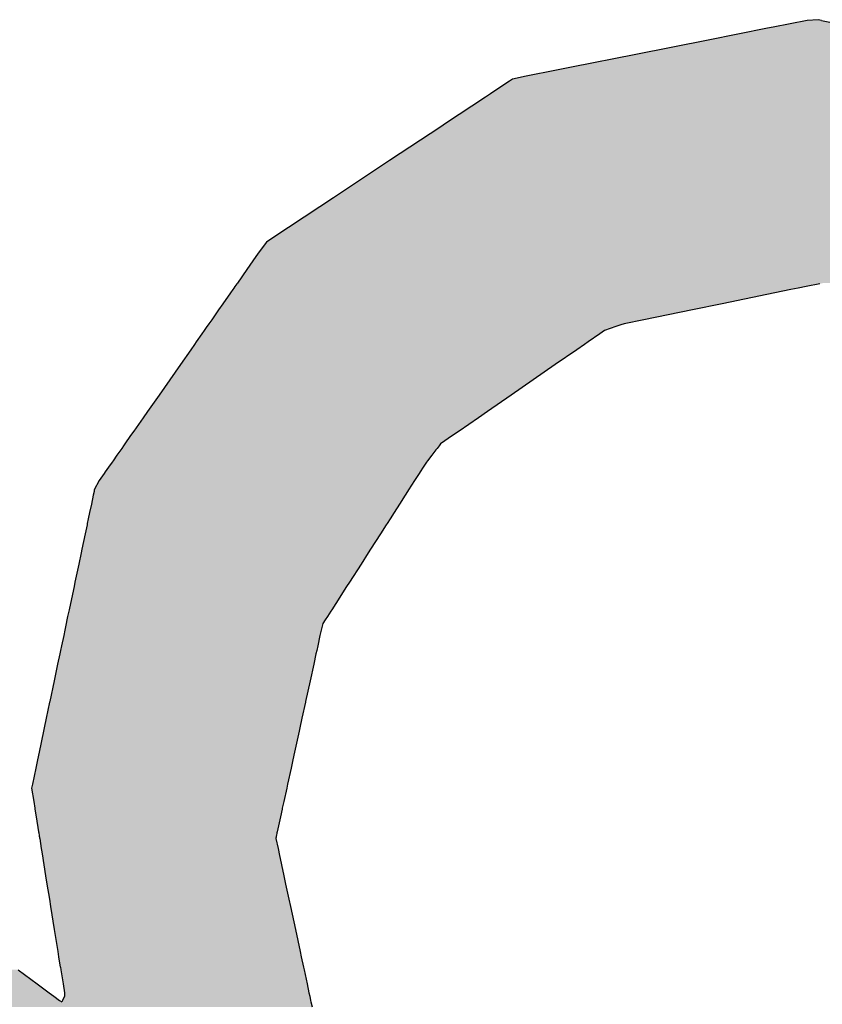
# Model space of a CAD drawing. Extents: x -138 to 452, y 87 to 529.
# Drawn here: x -110 to -107, y 177 to 181 of the extents above; entities that cross this region are included whole.
import ezdxf

# ---------------------------------------------------------------- set-up
doc = ezdxf.new("R2010")
doc.units = 0
doc.header["$MEASUREMENT"] = 0
doc.layers.add('EBENE_1', color=160, linetype='CONTINUOUS')

# ---------------------------------------------------------------- blocks, each defined once
blk = doc.blocks.new('*U47')
at = {"layer": 'EBENE_1', "color": 7, "linetype": 'Continuous'}
for p, q in [((-66.031, -31.7893), (-66.0666, -31.7963)), ((-66.0194, -31.7885), (-66.031, -31.7893)), ((-66.0157, -31.7893), (-66.0194, -31.7885)), ((-66.0157, -31.7893), (-65.9817, -31.7963)), ((-66.0728, -31.7976), (-66.1352, -31.81)), ((-66.0666, -31.7963), (-66.0728, -31.7976)), ((-66.1352, -31.81), (-66.2115, -31.8251)), ((-66.2115, -31.8251), (-66.2794, -31.8386)), ((-66.295, -31.8417), (-66.327, -31.8481)), ((-66.2794, -31.8386), (-66.295, -31.8417)), ((-66.3446, -31.8534), (-66.3516, -31.858)), ((-66.3414, -31.8513), (-66.3446, -31.8534)), ((-66.327, -31.8481), (-66.3414, -31.8513)), ((-66.3516, -31.858), (-66.3648, -31.8667)), ((-66.3701, -31.8703), (-66.412, -31.898)), ((-66.3648, -31.8667), (-66.3701, -31.8703)), ((-66.4171, -31.9014), (-66.4712, -31.9372)), ((-66.412, -31.898), (-66.4171, -31.9014)), ((-66.4712, -31.9372), (-66.5304, -31.9765)), ((-66.5304, -31.9765), (-66.5447, -31.9859)), ((-66.5447, -31.9859), (-66.5777, -32.0078)), ((-66.5777, -32.0078), (-66.5994, -32.0221)), ((-66.601, -32.0232), (-66.6095, -32.0348)), ((-66.5994, -32.0221), (-66.601, -32.0232)), ((-66.6095, -32.0348), (-66.6152, -32.043)), ((-66.6215, -32.0519), (-66.6316, -32.0664)), ((-66.6152, -32.043), (-66.6215, -32.0519)), ((-66.6365, -32.0733), (-66.6389, -32.0768)), ((-66.6354, -32.0717), (-66.6365, -32.0733)), ((-66.6342, -32.07), (-66.6354, -32.0717)), ((-66.6321, -32.0671), (-66.6342, -32.07)), ((-66.6316, -32.0664), (-66.6321, -32.0671)), ((-66.0481, -32.0733), (-66.0651, -32.0768)), ((-66.0404, -32.0717), (-66.0481, -32.0733)), ((-66.0319, -32.07), (-66.0404, -32.0717)), ((-66.0174, -32.0671), (-66.0319, -32.07)), ((-66.6389, -32.0768), (-66.6468, -32.0881)), ((-66.0651, -32.0768), (-66.1203, -32.0881)), ((-66.6513, -32.0945), (-66.6586, -32.105)), ((-66.6468, -32.0881), (-66.6513, -32.0945)), ((-66.1518, -32.0945), (-66.2032, -32.105)), ((-66.1203, -32.0881), (-66.1518, -32.0945)), ((-66.6637, -32.1123), (-66.6666, -32.1165)), ((-66.6624, -32.1105), (-66.6637, -32.1123)), ((-66.6615, -32.1092), (-66.6624, -32.1105)), ((-66.6586, -32.105), (-66.6615, -32.1092)), ((-66.2327, -32.1123), (-66.2446, -32.1165)), ((-66.2274, -32.1105), (-66.2327, -32.1123)), ((-66.2237, -32.1092), (-66.2274, -32.1105)), ((-66.2032, -32.105), (-66.2237, -32.1092)), ((-66.6689, -32.1198), (-66.6749, -32.1284)), ((-66.6666, -32.1165), (-66.6689, -32.1198)), ((-66.2494, -32.1198), (-66.2618, -32.1284)), ((-66.2446, -32.1165), (-66.2494, -32.1198)), ((-66.6767, -32.131), (-66.6807, -32.1367)), ((-66.6749, -32.1284), (-66.6767, -32.131)), ((-66.2655, -32.131), (-66.2738, -32.1367)), ((-66.2618, -32.1284), (-66.2655, -32.131)), ((-66.6807, -32.1367), (-66.6917, -32.1524)), ((-66.2738, -32.1367), (-66.2965, -32.1524)), ((-66.6917, -32.1524), (-66.7142, -32.1845)), ((-66.2965, -32.1524), (-66.343, -32.1845)), ((-66.7142, -32.1845), (-66.7262, -32.2017)), ((-66.343, -32.1845), (-66.3678, -32.2017)), ((-66.7308, -32.2084), (-66.7407, -32.2225)), ((-66.7262, -32.2017), (-66.7308, -32.2084)), ((-66.3775, -32.2084), (-66.3978, -32.2225)), ((-66.3678, -32.2017), (-66.3775, -32.2084)), ((-66.7441, -32.2273), (-66.7501, -32.2359)), ((-66.7407, -32.2225), (-66.7441, -32.2273)), ((-66.4049, -32.2273), (-66.4173, -32.2359)), ((-66.3978, -32.2225), (-66.4049, -32.2273)), ((-66.7515, -32.2379), (-66.7535, -32.2409)), ((-66.7501, -32.2359), (-66.7515, -32.2379)), ((-66.4189, -32.2379), (-66.4211, -32.2409)), ((-66.4173, -32.2359), (-66.4189, -32.2379)), ((-66.7585, -32.2479), (-66.7625, -32.2537)), ((-66.7545, -32.2423), (-66.7585, -32.2479)), ((-66.7535, -32.2409), (-66.7545, -32.2423)), ((-66.4267, -32.2479), (-66.4312, -32.2537)), ((-66.4223, -32.2423), (-66.4267, -32.2479)), ((-66.4211, -32.2409), (-66.4223, -32.2423)), ((-66.7673, -32.2605), (-66.7708, -32.2655)), ((-66.7635, -32.2552), (-66.7673, -32.2605)), ((-66.7625, -32.2537), (-66.7635, -32.2552)), ((-66.4356, -32.2605), (-66.4388, -32.2655)), ((-66.4322, -32.2552), (-66.4356, -32.2605)), ((-66.4312, -32.2537), (-66.4322, -32.2552)), ((-66.772, -32.2673), (-66.7772, -32.2747)), ((-66.7708, -32.2655), (-66.772, -32.2673)), ((-66.4399, -32.2673), (-66.4447, -32.2747)), ((-66.4388, -32.2655), (-66.4399, -32.2673)), ((-66.7772, -32.2747), (-66.7824, -32.2846)), ((-66.4447, -32.2747), (-66.4511, -32.2846)), ((-66.7835, -32.2901), (-66.7855, -32.2996)), ((-66.7827, -32.2863), (-66.7835, -32.2901)), ((-66.7824, -32.2846), (-66.7827, -32.2863)), ((-66.4546, -32.2901), (-66.4607, -32.2996)), ((-66.4521, -32.2863), (-66.4546, -32.2901)), ((-66.4511, -32.2846), (-66.4521, -32.2863)), ((-66.7855, -32.2996), (-66.7874, -32.3085)), ((-66.4607, -32.2996), (-66.4664, -32.3085)), ((-66.7874, -32.3085), (-66.7888, -32.3151)), ((-66.4664, -32.3085), (-66.4706, -32.3151)), ((-66.7901, -32.3213), (-66.7921, -32.3308)), ((-66.7898, -32.3201), (-66.7901, -32.3213)), ((-66.7888, -32.3151), (-66.7898, -32.3201)), ((-66.4746, -32.3213), (-66.4807, -32.3308)), ((-66.4738, -32.3201), (-66.4746, -32.3213)), ((-66.4706, -32.3151), (-66.4738, -32.3201)), ((-66.7921, -32.3308), (-66.7955, -32.347)), ((-66.4807, -32.3308), (-66.4911, -32.347)), ((-66.7963, -32.3509), (-66.7988, -32.3628)), ((-66.7955, -32.347), (-66.7963, -32.3509)), ((-66.4936, -32.3509), (-66.5012, -32.3628)), ((-66.4911, -32.347), (-66.4936, -32.3509)), ((-66.7988, -32.3628), (-66.8028, -32.3817)), ((-66.5012, -32.3628), (-66.5133, -32.3817)), ((-66.8028, -32.3817), (-66.8038, -32.3864)), ((-66.5133, -32.3817), (-66.5164, -32.3864)), ((-66.8038, -32.3864), (-66.8076, -32.4043)), ((-66.5164, -32.3864), (-66.5279, -32.4043)), ((-66.8076, -32.4043), (-66.809, -32.4109)), ((-66.5279, -32.4043), (-66.5321, -32.4109)), ((-66.8094, -32.4126), (-66.8105, -32.4181)), ((-66.809, -32.4109), (-66.8094, -32.4126)), ((-66.5332, -32.4126), (-66.5367, -32.4181)), ((-66.5321, -32.4109), (-66.5332, -32.4126)), ((-66.8121, -32.4256), (-66.8136, -32.4326)), ((-66.8112, -32.4215), (-66.8121, -32.4256)), ((-66.8105, -32.4181), (-66.8112, -32.4215)), ((-66.5415, -32.4256), (-66.5433, -32.4326)), ((-66.5389, -32.4215), (-66.5415, -32.4256)), ((-66.5367, -32.4181), (-66.5389, -32.4215)), ((-66.8136, -32.4326), (-66.8147, -32.4382)), ((-66.5433, -32.4326), (-66.5445, -32.4382)), ((-66.8147, -32.4382), (-66.817, -32.4489)), ((-66.5445, -32.4382), (-66.5468, -32.4489)), ((-66.8188, -32.4575), (-66.8211, -32.4684)), ((-66.8181, -32.454), (-66.8188, -32.4575)), ((-66.817, -32.4489), (-66.8181, -32.454)), ((-66.5487, -32.4575), (-66.5511, -32.4684)), ((-66.5479, -32.454), (-66.5487, -32.4575)), ((-66.5468, -32.4489), (-66.5479, -32.454)), ((-66.8211, -32.4684), (-66.8248, -32.486)), ((-66.5511, -32.4684), (-66.5549, -32.486)), ((-66.8248, -32.486), (-66.8294, -32.5076)), ((-66.5549, -32.486), (-66.5596, -32.5076)), ((-66.8295, -32.5084), (-66.8331, -32.5253)), ((-66.8294, -32.5076), (-66.8295, -32.5084)), ((-66.5598, -32.5084), (-66.5635, -32.5253)), ((-66.5596, -32.5076), (-66.5598, -32.5084)), ((-66.8331, -32.5253), (-66.8352, -32.5355)), ((-66.5635, -32.5253), (-66.5657, -32.5355)), ((-66.836, -32.5389), (-66.8407, -32.5612)), ((-66.8352, -32.5355), (-66.836, -32.5389)), ((-66.5665, -32.5389), (-66.5713, -32.5612)), ((-66.5657, -32.5355), (-66.5665, -32.5389)), ((-66.8407, -32.5612), (-66.8424, -32.5694)), ((-66.5713, -32.5612), (-66.5731, -32.5694)), ((-66.8424, -32.5694), (-66.8442, -32.5782)), ((-66.5731, -32.5694), (-66.575, -32.5782)), ((-66.8442, -32.5782), (-66.8477, -32.5948)), ((-66.575, -32.5782), (-66.5787, -32.5948)), ((-66.8477, -32.5948), (-66.8486, -32.599)), ((-66.8486, -32.599), (-66.8463, -32.6134)), ((-66.5796, -32.599), (-66.5827, -32.6134)), ((-66.5787, -32.5948), (-66.5796, -32.599)), ((-66.8463, -32.6134), (-66.8452, -32.6204)), ((-66.5827, -32.6134), (-66.5843, -32.6204)), ((-66.8452, -32.6204), (-66.8451, -32.6212)), ((-66.8451, -32.6212), (-66.8438, -32.6293)), ((-66.5844, -32.6212), (-66.5862, -32.6293)), ((-66.5843, -32.6204), (-66.5844, -32.6212)), ((-66.8438, -32.6293), (-66.8412, -32.6452)), ((-66.5862, -32.6293), (-66.5897, -32.6452)), ((-66.8412, -32.6452), (-66.841, -32.6464)), ((-66.841, -32.6464), (-66.8406, -32.6492)), ((-66.8406, -32.6492), (-66.8405, -32.6497)), ((-66.8405, -32.6497), (-66.8403, -32.6508)), ((-66.8403, -32.6508), (-66.8402, -32.6518)), ((-66.8402, -32.6518), (-66.84, -32.6524)), ((-66.84, -32.6524), (-66.8384, -32.6628)), ((-66.5909, -32.6518), (-66.591, -32.6524)), ((-66.591, -32.6524), (-66.5887, -32.6628)), ((-66.5907, -32.6508), (-66.5909, -32.6518)), ((-66.5905, -32.6497), (-66.5907, -32.6508)), ((-66.5904, -32.6492), (-66.5905, -32.6497)), ((-66.5899, -32.6464), (-66.5904, -32.6492)), ((-66.5897, -32.6452), (-66.5899, -32.6464)), ((-66.8384, -32.6628), (-66.8378, -32.6662)), ((-66.5887, -32.6628), (-66.588, -32.6662)), ((-66.8378, -32.6662), (-66.8378, -32.6666)), ((-66.8378, -32.6666), (-66.8375, -32.6683)), ((-66.8375, -32.6683), (-66.8337, -32.6917)), ((-66.588, -32.6662), (-66.5879, -32.6666)), ((-66.5879, -32.6666), (-66.5876, -32.6683)), ((-66.5876, -32.6683), (-66.5825, -32.6917)), ((-66.8337, -32.6917), (-66.8323, -32.7004)), ((-66.5825, -32.6917), (-66.5807, -32.7004)), ((-66.8323, -32.7004), (-66.8298, -32.7164)), ((-66.5807, -32.7004), (-66.5772, -32.7164)), ((-66.8298, -32.7164), (-66.8285, -32.7239)), ((-66.5772, -32.7164), (-66.5756, -32.7239)), ((-66.8285, -32.7239), (-66.8246, -32.7484)), ((-66.5756, -32.7239), (-66.5704, -32.7484)), ((-66.8246, -32.7484), (-66.8209, -32.7713)), ((-66.5704, -32.7484), (-66.5654, -32.7713)), ((-66.8209, -32.7713), (-66.82, -32.7772)), ((-66.82, -32.7772), (-66.8183, -32.7879)), ((-66.5654, -32.7713), (-66.5642, -32.7772)), ((-66.5642, -32.7772), (-66.5619, -32.7879)), ((-66.8183, -32.7879), (-66.8182, -32.7881)), ((-66.8182, -32.7881), (-66.8178, -32.7907)), ((-66.5619, -32.7879), (-66.5618, -32.7881)), ((-66.5618, -32.7881), (-66.5613, -32.7907)), ((-66.8626, -32.7907), (-66.8428, -32.8055)), ((-66.8178, -32.7907), (-66.8154, -32.8055)), ((-66.5613, -32.7907), (-66.5581, -32.8055)), ((-66.8428, -32.8055), (-66.8299, -32.815)), ((-66.8154, -32.8055), (-66.8139, -32.815)), ((-66.5581, -32.8055), (-66.5561, -32.815)), ((-66.8299, -32.815), (-66.8251, -32.8186)), ((-66.8251, -32.8186), (-66.8192, -32.823)), ((-66.814, -32.8186), (-66.8161, -32.823)), ((-66.8139, -32.815), (-66.814, -32.8186)), ((-66.5561, -32.815), (-66.5553, -32.8186)), ((-66.5553, -32.8186), (-66.5543, -32.823)), ((-66.8192, -32.823), (-66.8168, -32.8244)), ((-66.8161, -32.823), (-66.8168, -32.8244)), ((-66.5543, -32.823), (-66.554, -32.8244)), ((-66.554, -32.8244), (-66.5528, -32.83))]:
    blk.add_line(p, q, dxfattribs=at)
for points in [[(-66.031, -31.7893), (-66.0666, -31.7963), (-65.9817, -31.7963)], [(-66.0194, -31.7885), (-66.031, -31.7893), (-66.0157, -31.7893)], [(-66.0728, -31.7976), (-66.1352, -31.81), (-65.916, -31.81)], [(-66.0666, -31.7963), (-66.0728, -31.7976), (-65.9757, -31.7976)], [(-66.1352, -31.81), (-66.2115, -31.8251), (-65.843, -31.8251)], [(-66.2115, -31.8251), (-66.2794, -31.8386), (-65.778, -31.8386)], [(-66.295, -31.8417), (-66.327, -31.8481), (-65.7324, -31.8481)], [(-66.2794, -31.8386), (-66.295, -31.8417), (-65.7631, -31.8417)], [(-66.3446, -31.8534), (-66.3516, -31.858), (-65.6845, -31.858)], [(-66.3414, -31.8513), (-66.3446, -31.8534), (-65.7068, -31.8534)], [(-66.327, -31.8481), (-66.3414, -31.8513), (-65.717, -31.8513)], [(-66.3516, -31.858), (-66.3648, -31.8667), (-65.6719, -31.8667)], [(-66.3701, -31.8703), (-66.412, -31.898), (-65.6264, -31.898)], [(-66.3648, -31.8667), (-66.3701, -31.8703), (-65.6667, -31.8703)], [(-66.4171, -31.9014), (-66.4712, -31.9372), (-65.5695, -31.9372)], [(-66.412, -31.898), (-66.4171, -31.9014), (-65.6215, -31.9014)], [(-66.4712, -31.9372), (-66.5304, -31.9765), (-65.5125, -31.9765)], [(-66.5304, -31.9765), (-66.5447, -31.9859), (-65.4988, -31.9859)], [(-66.5447, -31.9859), (-66.5777, -32.0078), (-65.4671, -32.0078)], [(-66.5777, -32.0078), (-66.5994, -32.0221), (-65.4462, -32.0221)], [(-66.601, -32.0232), (-66.6095, -32.0348), (-65.4278, -32.0348)], [(-66.5994, -32.0221), (-66.601, -32.0232), (-65.4446, -32.0232)], [(-66.6095, -32.0348), (-66.6152, -32.043), (-65.4159, -32.043)], [(-66.6215, -32.0519), (-66.6316, -32.0664), (-65.3987, -32.0664)], [(-66.6152, -32.043), (-66.6215, -32.0519), (-65.4084, -32.0519)], [(-66.6365, -32.0733), (-66.6389, -32.0768), (-66.0651, -32.0768)], [(-66.6354, -32.0717), (-66.6365, -32.0733), (-66.0481, -32.0733)], [(-66.6342, -32.07), (-66.6354, -32.0717), (-66.0404, -32.0717)], [(-66.6321, -32.0671), (-66.6342, -32.07), (-66.0319, -32.07)], [(-66.6316, -32.0664), (-66.6321, -32.0671), (-66.0174, -32.0671)], [(-66.6389, -32.0768), (-66.6468, -32.0881), (-66.1203, -32.0881)], [(-66.6513, -32.0945), (-66.6586, -32.105), (-66.2032, -32.105)], [(-66.6468, -32.0881), (-66.6513, -32.0945), (-66.1518, -32.0945)], [(-66.6637, -32.1123), (-66.6666, -32.1165), (-66.2446, -32.1165)], [(-66.6624, -32.1105), (-66.6637, -32.1123), (-66.2327, -32.1123)], [(-66.6615, -32.1092), (-66.6624, -32.1105), (-66.2274, -32.1105)], [(-66.6586, -32.105), (-66.6615, -32.1092), (-66.2237, -32.1092)], [(-66.6689, -32.1198), (-66.6749, -32.1284), (-66.2618, -32.1284)], [(-66.6666, -32.1165), (-66.6689, -32.1198), (-66.2494, -32.1198)], [(-66.6767, -32.131), (-66.6807, -32.1367), (-66.2738, -32.1367)], [(-66.6749, -32.1284), (-66.6767, -32.131), (-66.2655, -32.131)], [(-66.6807, -32.1367), (-66.6917, -32.1524), (-66.2965, -32.1524)], [(-66.6917, -32.1524), (-66.7142, -32.1845), (-66.343, -32.1845)], [(-66.7142, -32.1845), (-66.7262, -32.2017), (-66.3678, -32.2017)], [(-66.7308, -32.2084), (-66.7407, -32.2225), (-66.3978, -32.2225)], [(-66.7262, -32.2017), (-66.7308, -32.2084), (-66.3775, -32.2084)], [(-66.7441, -32.2273), (-66.7501, -32.2359), (-66.4173, -32.2359)], [(-66.7407, -32.2225), (-66.7441, -32.2273), (-66.4049, -32.2273)], [(-66.7515, -32.2379), (-66.7535, -32.2409), (-66.4211, -32.2409)], [(-66.7501, -32.2359), (-66.7515, -32.2379), (-66.4189, -32.2379)], [(-66.7585, -32.2479), (-66.7625, -32.2537), (-66.4312, -32.2537)], [(-66.7545, -32.2423), (-66.7585, -32.2479), (-66.4267, -32.2479)], [(-66.7535, -32.2409), (-66.7545, -32.2423), (-66.4223, -32.2423)], [(-66.7673, -32.2605), (-66.7708, -32.2655), (-66.4388, -32.2655)], [(-66.7635, -32.2552), (-66.7673, -32.2605), (-66.4356, -32.2605)], [(-66.7625, -32.2537), (-66.7635, -32.2552), (-66.4322, -32.2552)], [(-66.772, -32.2673), (-66.7772, -32.2747), (-66.4447, -32.2747)], [(-66.7708, -32.2655), (-66.772, -32.2673), (-66.4399, -32.2673)], [(-66.7772, -32.2747), (-66.7824, -32.2846), (-66.4511, -32.2846)], [(-66.7835, -32.2901), (-66.7855, -32.2996), (-66.4607, -32.2996)], [(-66.7827, -32.2863), (-66.7835, -32.2901), (-66.4546, -32.2901)], [(-66.7824, -32.2846), (-66.7827, -32.2863), (-66.4521, -32.2863)], [(-66.7855, -32.2996), (-66.7874, -32.3085), (-66.4664, -32.3085)], [(-66.7874, -32.3085), (-66.7888, -32.3151), (-66.4706, -32.3151)], [(-66.7901, -32.3213), (-66.7921, -32.3308), (-66.4807, -32.3308)], [(-66.7898, -32.3201), (-66.7901, -32.3213), (-66.4746, -32.3213)], [(-66.7888, -32.3151), (-66.7898, -32.3201), (-66.4738, -32.3201)], [(-66.7921, -32.3308), (-66.7955, -32.347), (-66.4911, -32.347)], [(-66.7963, -32.3509), (-66.7988, -32.3628), (-66.5012, -32.3628)], [(-66.7955, -32.347), (-66.7963, -32.3509), (-66.4936, -32.3509)], [(-66.7988, -32.3628), (-66.8028, -32.3817), (-66.5133, -32.3817)], [(-66.8028, -32.3817), (-66.8038, -32.3864), (-66.5164, -32.3864)], [(-66.8038, -32.3864), (-66.8076, -32.4043), (-66.5279, -32.4043)], [(-66.8076, -32.4043), (-66.809, -32.4109), (-66.5321, -32.4109)], [(-66.8094, -32.4126), (-66.8105, -32.4181), (-66.5367, -32.4181)], [(-66.809, -32.4109), (-66.8094, -32.4126), (-66.5332, -32.4126)], [(-66.8121, -32.4256), (-66.8136, -32.4326), (-66.5433, -32.4326)], [(-66.8112, -32.4215), (-66.8121, -32.4256), (-66.5415, -32.4256)], [(-66.8105, -32.4181), (-66.8112, -32.4215), (-66.5389, -32.4215)], [(-66.8136, -32.4326), (-66.8147, -32.4382), (-66.5445, -32.4382)], [(-66.8147, -32.4382), (-66.817, -32.4489), (-66.5468, -32.4489)], [(-66.8188, -32.4575), (-66.8211, -32.4684), (-66.5511, -32.4684)], [(-66.8181, -32.454), (-66.8188, -32.4575), (-66.5487, -32.4575)], [(-66.817, -32.4489), (-66.8181, -32.454), (-66.5479, -32.454)], [(-66.8211, -32.4684), (-66.8248, -32.486), (-66.5549, -32.486)], [(-66.8248, -32.486), (-66.8294, -32.5076), (-66.5596, -32.5076)], [(-66.8295, -32.5084), (-66.8331, -32.5253), (-66.5635, -32.5253)], [(-66.8294, -32.5076), (-66.8295, -32.5084), (-66.5598, -32.5084)], [(-66.8331, -32.5253), (-66.8352, -32.5355), (-66.5657, -32.5355)], [(-66.836, -32.5389), (-66.8407, -32.5612), (-66.5713, -32.5612)], [(-66.8352, -32.5355), (-66.836, -32.5389), (-66.5665, -32.5389)], [(-66.8407, -32.5612), (-66.8424, -32.5694), (-66.5731, -32.5694)], [(-66.8424, -32.5694), (-66.8442, -32.5782), (-66.575, -32.5782)], [(-66.8442, -32.5782), (-66.8477, -32.5948), (-66.5787, -32.5948)], [(-66.8477, -32.5948), (-66.8486, -32.599), (-66.5796, -32.599)], [(-66.8486, -32.599), (-66.8463, -32.6134), (-66.5827, -32.6134)], [(-66.8463, -32.6134), (-66.8452, -32.6204), (-66.5843, -32.6204)], [(-66.8452, -32.6204), (-66.8451, -32.6212), (-66.5844, -32.6212)], [(-66.8451, -32.6212), (-66.8438, -32.6293), (-66.5862, -32.6293)], [(-66.8438, -32.6293), (-66.8412, -32.6452), (-66.5897, -32.6452)], [(-66.8412, -32.6452), (-66.841, -32.6464), (-66.5899, -32.6464)], [(-66.841, -32.6464), (-66.8406, -32.6492), (-66.5904, -32.6492)], [(-66.8406, -32.6492), (-66.8405, -32.6497), (-66.5905, -32.6497)], [(-66.8405, -32.6497), (-66.8403, -32.6508), (-66.5907, -32.6508)], [(-66.8403, -32.6508), (-66.8402, -32.6518), (-66.5909, -32.6518)], [(-66.8402, -32.6518), (-66.84, -32.6524), (-66.591, -32.6524)], [(-66.84, -32.6524), (-66.8384, -32.6628), (-66.5887, -32.6628)], [(-66.8384, -32.6628), (-66.8378, -32.6662), (-66.588, -32.6662)], [(-66.8378, -32.6662), (-66.8378, -32.6666), (-66.5879, -32.6666)], [(-66.8378, -32.6666), (-66.8375, -32.6683), (-66.5876, -32.6683)], [(-66.8375, -32.6683), (-66.8337, -32.6917), (-66.5825, -32.6917)], [(-66.8337, -32.6917), (-66.8323, -32.7004), (-66.5807, -32.7004)], [(-66.8323, -32.7004), (-66.8298, -32.7164), (-66.5772, -32.7164)], [(-66.8298, -32.7164), (-66.8285, -32.7239), (-66.5756, -32.7239)], [(-66.8285, -32.7239), (-66.8246, -32.7484), (-66.5704, -32.7484)], [(-66.8246, -32.7484), (-66.8209, -32.7713), (-66.5654, -32.7713)], [(-66.8209, -32.7713), (-66.82, -32.7772), (-66.5642, -32.7772)], [(-66.82, -32.7772), (-66.8183, -32.7879), (-66.5619, -32.7879)], [(-66.8183, -32.7879), (-66.8182, -32.7881), (-66.5618, -32.7881)], [(-66.8182, -32.7881), (-66.8178, -32.7907), (-66.5613, -32.7907)], [(-67.2922, -32.7907), (-67.272, -32.8055), (-66.8428, -32.8055)], [(-66.8178, -32.7907), (-66.8154, -32.8055), (-66.5581, -32.8055)], [(-67.272, -32.8055), (-67.259, -32.815), (-66.8299, -32.815)], [(-66.8154, -32.8055), (-66.8139, -32.815), (-66.5561, -32.815)], [(-67.259, -32.815), (-67.2541, -32.8186), (-66.8251, -32.8186)], [(-67.2541, -32.8186), (-67.248, -32.823), (-66.8192, -32.823)], [(-66.814, -32.8186), (-66.8161, -32.823), (-66.5543, -32.823)], [(-66.8139, -32.815), (-66.814, -32.8186), (-66.5553, -32.8186)], [(-67.248, -32.823), (-67.2462, -32.8244), (-66.8168, -32.8244)], [(-67.2462, -32.8244), (-67.2386, -32.83), (-66.5528, -32.83)], [(-66.8161, -32.823), (-66.8168, -32.8244), (-66.554, -32.8244)]]:
    blk.add_solid(points, dxfattribs=at)
at = {"layer": 'EBENE_1', "color": 7, "linetype": 'Continuous', "extrusion": (0, 0, -1)}
for points in [[(66.031, -31.7893), (66.0157, -31.7893), (65.9817, -31.7963)], [(66.0728, -31.7976), (65.9757, -31.7976), (65.916, -31.81)], [(66.0666, -31.7963), (65.9817, -31.7963), (65.9757, -31.7976)], [(66.1352, -31.81), (65.916, -31.81), (65.843, -31.8251)], [(66.2115, -31.8251), (65.843, -31.8251), (65.778, -31.8386)], [(66.295, -31.8417), (65.7631, -31.8417), (65.7324, -31.8481)], [(66.2794, -31.8386), (65.778, -31.8386), (65.7631, -31.8417)], [(66.3446, -31.8534), (65.7068, -31.8534), (65.6845, -31.858)], [(66.3414, -31.8513), (65.717, -31.8513), (65.7068, -31.8534)], [(66.327, -31.8481), (65.7324, -31.8481), (65.717, -31.8513)], [(66.3516, -31.858), (65.6845, -31.858), (65.6719, -31.8667)], [(66.3701, -31.8703), (65.6667, -31.8703), (65.6264, -31.898)], [(66.3648, -31.8667), (65.6719, -31.8667), (65.6667, -31.8703)], [(66.4171, -31.9014), (65.6215, -31.9014), (65.5695, -31.9372)], [(66.412, -31.898), (65.6264, -31.898), (65.6215, -31.9014)], [(66.4712, -31.9372), (65.5695, -31.9372), (65.5125, -31.9765)], [(66.5304, -31.9765), (65.5125, -31.9765), (65.4988, -31.9859)], [(66.5447, -31.9859), (65.4988, -31.9859), (65.4671, -32.0078)], [(66.5777, -32.0078), (65.4671, -32.0078), (65.4462, -32.0221)], [(66.601, -32.0232), (65.4446, -32.0232), (65.4278, -32.0348)], [(66.5994, -32.0221), (65.4462, -32.0221), (65.4446, -32.0232)], [(66.6095, -32.0348), (65.4278, -32.0348), (65.4159, -32.043)], [(66.6215, -32.0519), (65.4084, -32.0519), (65.3987, -32.0664)], [(66.6152, -32.043), (65.4159, -32.043), (65.4084, -32.0519)], [(66.6365, -32.0733), (66.0481, -32.0733), (66.0651, -32.0768)], [(66.6354, -32.0717), (66.0404, -32.0717), (66.0481, -32.0733)], [(66.6342, -32.07), (66.0319, -32.07), (66.0404, -32.0717)], [(66.6321, -32.0671), (66.0174, -32.0671), (66.0319, -32.07)], [(66.6316, -32.0664), (66.0141, -32.0664), (66.0174, -32.0671)], [(66.6389, -32.0768), (66.0651, -32.0768), (66.1203, -32.0881)], [(66.6513, -32.0945), (66.1518, -32.0945), (66.2032, -32.105)], [(66.6468, -32.0881), (66.1203, -32.0881), (66.1518, -32.0945)], [(66.6637, -32.1123), (66.2327, -32.1123), (66.2446, -32.1165)], [(66.6624, -32.1105), (66.2274, -32.1105), (66.2327, -32.1123)], [(66.6615, -32.1092), (66.2237, -32.1092), (66.2274, -32.1105)], [(66.6586, -32.105), (66.2032, -32.105), (66.2237, -32.1092)], [(66.6689, -32.1198), (66.2494, -32.1198), (66.2618, -32.1284)], [(66.6666, -32.1165), (66.2446, -32.1165), (66.2494, -32.1198)], [(66.6767, -32.131), (66.2655, -32.131), (66.2738, -32.1367)], [(66.6749, -32.1284), (66.2618, -32.1284), (66.2655, -32.131)], [(66.6807, -32.1367), (66.2738, -32.1367), (66.2965, -32.1524)], [(66.6917, -32.1524), (66.2965, -32.1524), (66.343, -32.1845)], [(66.7142, -32.1845), (66.343, -32.1845), (66.3678, -32.2017)], [(66.7308, -32.2084), (66.3775, -32.2084), (66.3978, -32.2225)], [(66.7262, -32.2017), (66.3678, -32.2017), (66.3775, -32.2084)], [(66.7441, -32.2273), (66.4049, -32.2273), (66.4173, -32.2359)], [(66.7407, -32.2225), (66.3978, -32.2225), (66.4049, -32.2273)], [(66.7515, -32.2379), (66.4189, -32.2379), (66.4211, -32.2409)], [(66.7501, -32.2359), (66.4173, -32.2359), (66.4189, -32.2379)], [(66.7585, -32.2479), (66.4267, -32.2479), (66.4312, -32.2537)], [(66.7545, -32.2423), (66.4223, -32.2423), (66.4267, -32.2479)], [(66.7535, -32.2409), (66.4211, -32.2409), (66.4223, -32.2423)], [(66.7673, -32.2605), (66.4356, -32.2605), (66.4388, -32.2655)], [(66.7635, -32.2552), (66.4322, -32.2552), (66.4356, -32.2605)], [(66.7625, -32.2537), (66.4312, -32.2537), (66.4322, -32.2552)], [(66.772, -32.2673), (66.4399, -32.2673), (66.4447, -32.2747)], [(66.7708, -32.2655), (66.4388, -32.2655), (66.4399, -32.2673)], [(66.7772, -32.2747), (66.4447, -32.2747), (66.4511, -32.2846)], [(66.7835, -32.2901), (66.4546, -32.2901), (66.4607, -32.2996)], [(66.7827, -32.2863), (66.4521, -32.2863), (66.4546, -32.2901)], [(66.7824, -32.2846), (66.4511, -32.2846), (66.4521, -32.2863)], [(66.7855, -32.2996), (66.4607, -32.2996), (66.4664, -32.3085)], [(66.7874, -32.3085), (66.4664, -32.3085), (66.4706, -32.3151)], [(66.7901, -32.3213), (66.4746, -32.3213), (66.4807, -32.3308)], [(66.7898, -32.3201), (66.4738, -32.3201), (66.4746, -32.3213)], [(66.7888, -32.3151), (66.4706, -32.3151), (66.4738, -32.3201)], [(66.7921, -32.3308), (66.4807, -32.3308), (66.4911, -32.347)], [(66.7963, -32.3509), (66.4936, -32.3509), (66.5012, -32.3628)], [(66.7955, -32.347), (66.4911, -32.347), (66.4936, -32.3509)], [(66.7988, -32.3628), (66.5012, -32.3628), (66.5133, -32.3817)], [(66.8028, -32.3817), (66.5133, -32.3817), (66.5164, -32.3864)], [(66.8038, -32.3864), (66.5164, -32.3864), (66.5279, -32.4043)], [(66.8076, -32.4043), (66.5279, -32.4043), (66.5321, -32.4109)], [(66.8094, -32.4126), (66.5332, -32.4126), (66.5367, -32.4181)], [(66.809, -32.4109), (66.5321, -32.4109), (66.5332, -32.4126)], [(66.8121, -32.4256), (66.5415, -32.4256), (66.5433, -32.4326)], [(66.8112, -32.4215), (66.5389, -32.4215), (66.5415, -32.4256)], [(66.8105, -32.4181), (66.5367, -32.4181), (66.5389, -32.4215)], [(66.8136, -32.4326), (66.5433, -32.4326), (66.5445, -32.4382)], [(66.8147, -32.4382), (66.5445, -32.4382), (66.5468, -32.4489)], [(66.8188, -32.4575), (66.5487, -32.4575), (66.5511, -32.4684)], [(66.8181, -32.454), (66.5479, -32.454), (66.5487, -32.4575)], [(66.817, -32.4489), (66.5468, -32.4489), (66.5479, -32.454)], [(66.8211, -32.4684), (66.5511, -32.4684), (66.5549, -32.486)], [(66.8248, -32.486), (66.5549, -32.486), (66.5596, -32.5076)], [(66.8295, -32.5084), (66.5598, -32.5084), (66.5635, -32.5253)], [(66.8294, -32.5076), (66.5596, -32.5076), (66.5598, -32.5084)], [(66.8331, -32.5253), (66.5635, -32.5253), (66.5657, -32.5355)], [(66.836, -32.5389), (66.5665, -32.5389), (66.5713, -32.5612)], [(66.8352, -32.5355), (66.5657, -32.5355), (66.5665, -32.5389)], [(66.8407, -32.5612), (66.5713, -32.5612), (66.5731, -32.5694)], [(66.8424, -32.5694), (66.5731, -32.5694), (66.575, -32.5782)], [(66.8442, -32.5782), (66.575, -32.5782), (66.5787, -32.5948)], [(66.8486, -32.599), (66.5796, -32.599), (66.5827, -32.6134)], [(66.8477, -32.5948), (66.5787, -32.5948), (66.5796, -32.599)], [(66.8463, -32.6134), (66.5827, -32.6134), (66.5843, -32.6204)], [(66.8452, -32.6204), (66.5843, -32.6204), (66.5844, -32.6212)], [(66.8451, -32.6212), (66.5844, -32.6212), (66.5862, -32.6293)], [(66.8438, -32.6293), (66.5862, -32.6293), (66.5897, -32.6452)], [(66.8412, -32.6452), (66.5897, -32.6452), (66.5899, -32.6464)], [(66.841, -32.6464), (66.5899, -32.6464), (66.5904, -32.6492)], [(66.8406, -32.6492), (66.5904, -32.6492), (66.5905, -32.6497)], [(66.8405, -32.6497), (66.5905, -32.6497), (66.5907, -32.6508)], [(66.8403, -32.6508), (66.5907, -32.6508), (66.5909, -32.6518)], [(66.8402, -32.6518), (66.5909, -32.6518), (66.591, -32.6524)], [(66.84, -32.6524), (66.591, -32.6524), (66.5887, -32.6628)], [(66.8384, -32.6628), (66.5887, -32.6628), (66.588, -32.6662)], [(66.8378, -32.6662), (66.588, -32.6662), (66.5879, -32.6666)], [(66.8378, -32.6666), (66.5879, -32.6666), (66.5876, -32.6683)], [(66.8375, -32.6683), (66.5876, -32.6683), (66.5825, -32.6917)], [(66.8337, -32.6917), (66.5825, -32.6917), (66.5807, -32.7004)], [(66.8323, -32.7004), (66.5807, -32.7004), (66.5772, -32.7164)], [(66.8298, -32.7164), (66.5772, -32.7164), (66.5756, -32.7239)], [(66.8285, -32.7239), (66.5756, -32.7239), (66.5704, -32.7484)], [(66.8246, -32.7484), (66.5704, -32.7484), (66.5654, -32.7713)], [(66.8209, -32.7713), (66.5654, -32.7713), (66.5642, -32.7772)], [(66.82, -32.7772), (66.5642, -32.7772), (66.5619, -32.7879)], [(66.8183, -32.7879), (66.5619, -32.7879), (66.5618, -32.7881)], [(66.8182, -32.7881), (66.5618, -32.7881), (66.5613, -32.7907)], [(67.2922, -32.7907), (66.8626, -32.7907), (66.8428, -32.8055)], [(66.8178, -32.7907), (66.5613, -32.7907), (66.5581, -32.8055)], [(67.272, -32.8055), (66.8428, -32.8055), (66.8299, -32.815)], [(66.8154, -32.8055), (66.5581, -32.8055), (66.5561, -32.815)], [(67.259, -32.815), (66.8299, -32.815), (66.8251, -32.8186)], [(67.2541, -32.8186), (66.8251, -32.8186), (66.8192, -32.823)], [(66.814, -32.8186), (66.5553, -32.8186), (66.5543, -32.823)], [(66.8139, -32.815), (66.5561, -32.815), (66.5553, -32.8186)], [(67.248, -32.823), (66.8192, -32.823), (66.8168, -32.8244)], [(67.2462, -32.8244), (66.554, -32.8244), (66.5528, -32.83)], [(66.8161, -32.823), (66.5543, -32.823), (66.554, -32.8244)]]:
    blk.add_solid(points, dxfattribs=at)
blk = doc.blocks.new('AI9-BLK1')
at = {"layer": 'EBENE_1', "color": 7, "linetype": 'Continuous'}
blk.add_blockref('*U47', (0, 0), dxfattribs=at)

msp = doc.modelspace()

# ---------------------------------------------------------------- block references
at = {"layer": 'EBENE_1', "color": 7, "xscale": 4.002462328324753, "yscale": 4.002462328324753, "zscale": 4.002462328324753}
msp.add_blockref('AI9-BLK1', (157.1624, 308.1695), dxfattribs=at)

doc.saveas('drawing.dxf')
